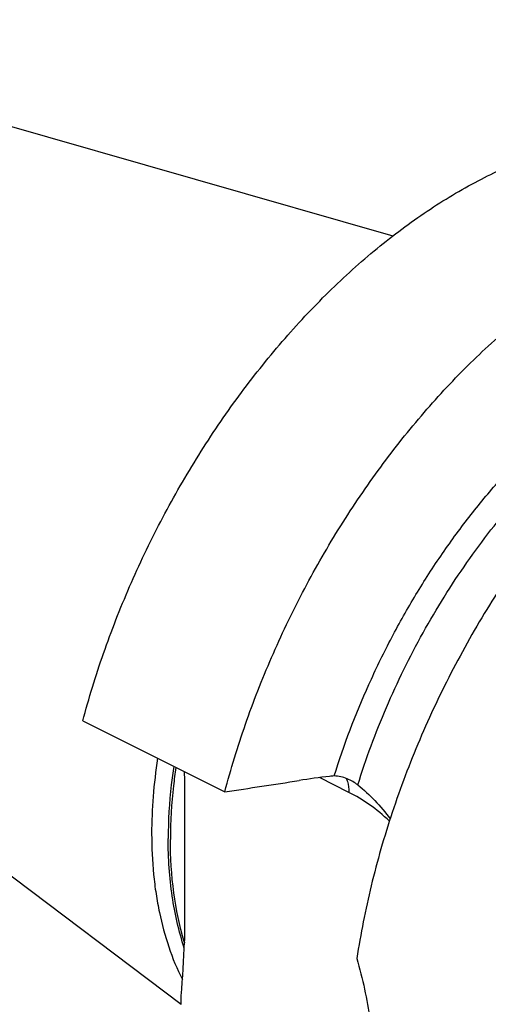
# Model space of a CAD drawing. Units: millimetres. Extents: x 0 to 594, y 0 to 420.
# Drawn here: x 92 to 110, y 79 to 116 of the extents above; entities that cross this region are included whole.
import ezdxf

# ---------------------------------------------------------------- set-up
doc = ezdxf.new("R2010")
doc.units = ezdxf.units.MM
doc.header["$LTSCALE"] = 32.67
doc.layers.add('607740681-000_CL', color=7, linetype='CONTINUOUS')

msp = doc.modelspace()

# ---------------------------------------------------------------- linework, layer by layer
at = {"layer": '607740681-000_CL', "color": 7, "linetype": 'CONTINUOUS'}
for p, q in [((77.5514, 115.8545), (105.945, 107.6873)), ((69.6607, 100.0729), (97.9652, 78.6798)), ((94.2563, 89.3753), (99.6091, 86.6989)), ((98.097, 87.3388), (98.0914, 87.4578)), ((98.1066, 81.483), (98.1066, 86.8921)), ((97.9652, 78.6724), (97.9652, 78.9965))]:
    msp.add_line(p, q, dxfattribs=at)
at = {"layer": '607740681-000_CL', "color": 9, "linetype": 'CONTINUOUS'}
for p, q in [((104.2938, 86.6798), (103.1823, 87.2356)), ((98.083, 81.038), (98.0819, 81.0416))]:
    msp.add_line(p, q, dxfattribs=at)
at = {"layer": '607740681-000_CL', "color": 7, "linetype": 'CONTINUOUS'}
for centre, radius, start, end in [((-12.1773, 831.4687), 753.1123, 278.5361015, 278.7518845), ((108.1303, 50.0447), 37.5186, 96.99663, 98.76489), ((103.7849, 85.4497), 1.8479, 91.52605, 96.98574), ((30.5626, 84.3596), 67.6156, 355.450679, 357.190984)]:
    msp.add_arc(centre, radius, start, end, dxfattribs=at)
at = {"layer": '607740681-000_CL', "color": 9, "linetype": 'CONTINUOUS'}
msp.add_arc((108.3581, 84.1176), 10.7267, 196.68421, 196.89679, dxfattribs=at)
at = {"layer": '607740681-000_CL', "color": 7, "linetype": 'CONTINUOUS'}
for points, knots in [([(94.2563, 89.3753), (94.4837, 90.2345), (95.0101, 91.9489), (95.993, 94.4662), (97.1639, 96.9216), (98.5066, 99.2808), (100.0024, 101.5112), (101.6305, 103.5815), (103.3683, 105.4631), (105.1919, 107.1299), (107.0762, 108.5586), (108.9956, 109.7295), (110.9244, 110.6258), (112.8363, 111.2344), (114.4163, 111.4968), (115.6394, 111.5484), (116.5233, 111.5106), (117.3826, 111.3969), (118.2144, 111.2076), (119.0154, 110.9434), (119.5278, 110.7176), (119.777, 110.593)], [0, 0, 0, 0, 0.0721096, 0.1453402, 0.2190602, 0.2926235, 0.3653885, 0.436738, 0.5060994, 0.5729663, 0.6369217, 0.6976647, 0.7550395, 0.8090676, 0.8599804, 0.8844258, 0.9082879, 0.9316624, 0.9546581, 0.9773949, 1, 1, 1, 1]), ([(99.6091, 86.6989), (99.8365, 87.5581), (100.3629, 89.2725), (101.3458, 91.7897), (102.5168, 94.2452), (103.8595, 96.6044), (105.3552, 98.8347), (106.9833, 100.9051), (108.7211, 102.7867), (110.5447, 104.4534), (112.4291, 105.8822), (114.3485, 107.053), (116.2773, 107.9494), (118.1892, 108.558), (119.7692, 108.8204), (120.9922, 108.8719), (121.8761, 108.8342), (122.7354, 108.7205), (123.5672, 108.5312), (124.3683, 108.267), (124.8806, 108.0412), (125.1298, 107.9166)], [0, 0, 0, 0, 0.0721096, 0.1453402, 0.2190602, 0.2926235, 0.3653885, 0.4367381, 0.5060995, 0.5729663, 0.6369217, 0.6976647, 0.7550395, 0.8090676, 0.8599804, 0.8844258, 0.9082879, 0.9316624, 0.9546581, 0.9773949, 1, 1, 1, 1]), ([(130.829, 105.067), (130.5586, 105.2022), (130.0013, 105.4451), (129.1274, 105.7215), (128.2179, 105.9094), (127.277, 106.0082), (126.3085, 106.0176), (124.9661, 105.9094), (123.2339, 105.5406), (121.1492, 104.7579), (119.0582, 103.6431), (116.9942, 102.2153), (114.9897, 100.4981), (113.077, 98.5193), (111.2868, 96.3113), (109.6483, 93.9101), (108.1882, 91.3548), (106.9303, 88.6873), (105.8951, 85.9511), (105.0997, 83.1911), (104.7315, 81.3325), (104.5929, 80.4105)], [0, 0, 0, 0, 0.0223983, 0.0449498, 0.0678022, 0.0910926, 0.1149434, 0.1394599, 0.1907753, 0.2455484, 0.3039519, 0.3659102, 0.4311445, 0.4992146, 0.5695569, 0.641517, 0.7143802, 0.7873995, 0.859822, 0.9309165, 1, 1, 1, 1]), ([(103.7357, 87.297), (104.1014, 88.4712), (104.7613, 90.2063), (105.8379, 92.4307), (106.7433, 94.052), (107.7355, 95.6055), (108.8054, 97.0775), (109.9435, 98.4543), (111.1393, 99.7235), (112.382, 100.8737), (113.6606, 101.8942), (114.9634, 102.776), (116.2788, 103.5108), (117.5951, 104.0919), (118.9008, 104.5138), (120.1839, 104.7721), (121.0345, 104.8345), (121.4498, 104.836)], [0, 0, 0, 0, 0.1398877, 0.210497, 0.2809931, 0.3509747, 0.4200506, 0.4878479, 0.5540203, 0.6182574, 0.6802938, 0.73992, 0.7969939, 0.8514533, 0.9033294, 0.9527599, 1, 1, 1, 1]), ([(97.0763, 87.9652), (97.0028, 87.4856), (96.8912, 86.5377), (96.8515, 85.5839), (96.8515, 85.1156)], [0, 0, 0, 0, 0.5088942, 1, 1, 1, 1]), ([(98.1066, 86.8921), (98.1066, 86.9291), (98.106, 87.078), (98.1022, 87.2269), (98.097, 87.3388)], [0, 0, 0, 0, 0.2479463, 1, 1, 1, 1]), ([(104.6268, 86.9587), (104.5687, 87.0049), (104.4389, 87.0917), (104.2236, 87.1988), (103.9864, 87.2764), (103.8187, 87.2974), (103.7357, 87.297)], [0, 0, 0, 0, 0.2300232, 0.4817656, 0.7426824, 1, 1, 1, 1]), ([(104.6268, 86.9587), (104.8538, 86.7784), (105.2909, 86.3771), (105.6695, 85.9205), (105.8468, 85.6768)], [0, 0, 0, 0, 0.4902075, 1, 1, 1, 1]), ([(96.8515, 85.1156), (96.8515, 84.6032), (96.8861, 83.8434), (97.0095, 82.8517), (97.2536, 81.497), (97.6096, 80.4055), (98.0109, 79.6104)], [0, 0, 0, 0, 0.2712163, 0.4016868, 0.528611, 1, 1, 1, 1]), ([(98.097, 81.046), (98.0988, 81.082), (98.1047, 81.2276), (98.1066, 81.3734), (98.1066, 81.483)], [0, 0, 0, 0, 0.2476156, 1, 1, 1, 1]), ([(104.5929, 80.4105), (104.7022, 80.0271), (104.8917, 79.2575), (105.0953, 78.1027), (105.2185, 76.9768), (105.2484, 76.2379), (105.2484, 75.8791)], [0, 0, 0, 0, 0.2604921, 0.5173603, 0.7655789, 1, 1, 1, 1])]:
    msp.add_open_spline(points, degree=3, knots=knots, dxfattribs=at)
at = {"layer": '607740681-000_CL', "color": 9, "linetype": 'CONTINUOUS'}
for points, knots in [([(104.6268, 86.9587), (104.9349, 87.9507), (105.661, 89.9128), (107.0408, 92.7272), (108.686, 95.3691), (110.2566, 97.3873), (111.6092, 98.8512), (112.6502, 99.8533), (113.7203, 100.7628), (114.8122, 101.5736), (115.9187, 102.2802), (117.372, 103.0603), (118.5082, 103.5038), (119.2697, 103.7158)], [0, 0, 0, 0, 0.1350438, 0.2714342, 0.4068384, 0.5389819, 0.603197, 0.6658447, 0.7267222, 0.7856596, 0.8425255, 0.8972339, 1, 1, 1, 1]), ([(97.6836, 87.6614), (97.6492, 87.4301), (97.5307, 86.5261), (97.4751, 85.6135), (97.4751, 84.9356)], [0, 0, 0, 0, 0.2564501, 1, 1, 1, 1]), ([(97.7653, 87.6206), (97.7311, 87.3901), (97.6132, 86.4891), (97.558, 85.5795), (97.558, 84.9038)], [0, 0, 0, 0, 0.2564372, 1, 1, 1, 1]), ([(104.1912, 87.2053), (104.2085, 87.1676), (104.2723, 86.9997), (104.2938, 86.8177), (104.2938, 86.6798)], [0, 0, 0, 0, 0.2310724, 1, 1, 1, 1]), ([(105.8201, 85.5947), (105.5833, 85.8161), (105.0997, 86.2164), (104.5636, 86.5449), (104.2938, 86.6798)], [0, 0, 0, 0, 0.5180059, 1, 1, 1, 1]), ([(98.0842, 80.8003), (97.8746, 81.4378), (97.6475, 82.447), (97.4994, 83.8378), (97.4751, 84.5653), (97.4751, 84.9356)], [0, 0, 0, 0, 0.4799722, 0.735151, 1, 1, 1, 1]), ([(98.0819, 81.0416), (97.9019, 81.6427), (97.6368, 82.9243), (97.558, 84.2287), (97.558, 84.9038)], [0, 0, 0, 0, 0.4817285, 1, 1, 1, 1])]:
    msp.add_open_spline(points, degree=3, knots=knots, dxfattribs=at)

doc.saveas('drawing.dxf')
